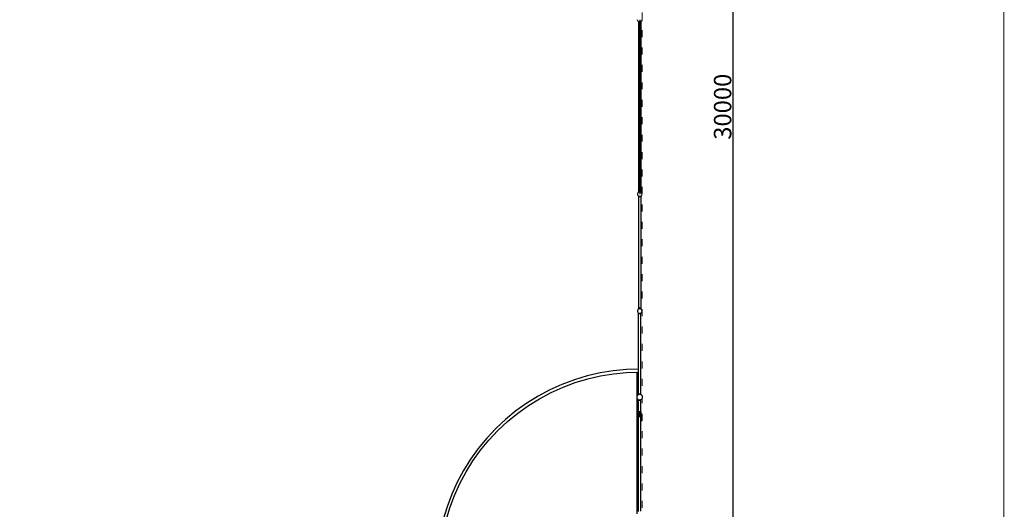
# Model space of a CAD drawing. Units: millimetres. Extents: x -16909 to 16104, y -22512 to 23543.
# Drawn here: x -3082 to 13854, y -6631 to 1791 of the extents above; entities that cross this region are included whole.
import ezdxf

# ---------------------------------------------------------------- set-up
doc = ezdxf.new("R2010")
doc.units = ezdxf.units.MM
doc.linetypes.add('ACAD_ISO03W100', pattern=[30, 12, -18])
doc.layers.add('InterSystem - drawing', color=7, linetype='Continuous')
doc.layers.add('InterSystem-description', color=7, linetype='Continuous', lineweight=13)
doc.styles.add('arial', font='arial.ttf')
doc.dimstyles.new('IS_1-150(mm)', dxfattribs={"dimtxt": 300, "dimasz": 300, "dimexe": 10, "dimexo": 50, "dimgap": 30, "dimtad": 1, "dimdec": 0, "dimrnd": 0.5, "dimzin": 0, "dimtxsty": 'arial', "dimcen": 200, "dimclrd": 256, "dimclre": 256, "dimclrt": 256, "dimadec": 1, "dimazin": 0, "dimtfac": 1, "dimtdec": 0, "dimtmove": 0, "dimatfit": 3, "dimfxl": 0, "dimtolj": 1, "dimtzin": 0, "dimlwd": -1, "dimlwe": -1, "dimarcsym": 0})

# ---------------------------------------------------------------- blocks, each defined once
blk = doc.blocks.new('layout_A3')
at = {"layer": 'InterSystem-description'}
blk.add_lwpolyline([(9495.6, -13851.5), (-4.4, -13850), (0, 0), (9500, -1.5)], close=True, dxfattribs=at)
blk = doc.blocks.new('*D5')
at = {"transparency": 16777216}
for p, q in [((7675, 15294), (9202, 15294)), ((9192, -14406), (9192, 14994)), ((7675, -14706), (9202, -14706))]:
    blk.add_line(p, q, dxfattribs=at)
for points in [[(9142, 14994), (9242, 14994), (9192, 15294)], [(9142, -14406), (9242, -14406), (9192, -14706)]]:
    blk.add_solid(points, dxfattribs=at)
at = {"layer": 'Defpoints', "color": 0, "transparency": 16777216}
for p in [(7625, 15294), (9192, 15294), (7625, -14706)]:
    blk.add_point(p, dxfattribs=at)
at = {"transparency": 16777216, "insert": (9009, 294), "char_height": 300, "attachment_point": 5, "rotation": 90, "style": 'arial'}
blk.add_mtext('\\A1;30000', dxfattribs=at)

msp = doc.modelspace()

# ---------------------------------------------------------------- linework, layer by layer
for p, q in [((7544.7, 1781.1), (7543.4, 1791.4)), ((7548.7, 1771.4), (7544.7, 1781.1)), ((7555.1, 1763.2), (7548.7, 1771.4)), ((7563.4, 1756.8), (7555.1, 1763.2)), ((7563.6, 1756.7), (7563.4, 1756.8)), ((7563.6, 1756.7), (7563.6, -1170.3)), ((7573, 1752.8), (7563.6, 1756.7)), ((7573.2, 1752.8), (7573, 1752.8)), ((7573.4, 1752.7), (7573.2, 1752.8)), ((7573.4, 1752.8), (7573.2, 1752.8)), ((7573.4, 1752.7), (7573.5, 1752.8)), ((7573.4, 1752.7), (7573.4, 1752.8)), ((7573.5, 1752.8), (7573.4, 1752.8)), ((7580.8, 1751.1), (7573.4, 1752.7)), ((7579.9, 1751.9), (7573.5, 1752.8)), ((7580.8, 1751.1), (7579.9, 1751.9)), ((7581.3, 1751.7), (7579.9, 1751.9)), ((7581.3, 1751.7), (7580.8, 1751.1)), ((7580.8, 1751.1), (7586.9, 1751.1)), ((7583.4, 1751.4), (7581.3, 1751.7)), ((7583.4, 1791.4), (7583.4, -1209.6)), ((7586.3, 1751.8), (7583.4, 1751.4)), ((7588, 1752.1), (7586.3, 1751.8)), ((7586.9, 1751.1), (7586.3, 1751.8)), ((7594.3, 1752.7), (7586.9, 1751.1)), ((7588, 1752.1), (7586.9, 1751.1)), ((7593.7, 1752.8), (7588, 1752.1)), ((7594.1, 1753), (7593.7, 1752.8)), ((7594.7, 1753.2), (7594.1, 1753)), ((7594.1, 1753), (7594.3, 1752.7)), ((7600.3, 1755.4), (7594.3, 1752.7)), ((7594.7, 1753.2), (7594.3, 1752.7)), ((7600.2, 1755.5), (7594.7, 1753.2)), ((7600.4, 1755.6), (7600.2, 1755.5)), ((7600.2, 1755.5), (7600.3, 1755.4)), ((7601, 1755.8), (7600.3, 1755.4)), ((7600.4, 1755.6), (7600.3, 1755.4)), ((7601, 1755.8), (7600.4, 1755.6)), ((7603.4, 1756.8), (7601, 1755.8)), ((7605, 1758), (7603.4, 1756.8)), ((7605.9, 1758.8), (7605, 1758)), ((7605, 1757.9), (7606, 1758.7)), ((7605, 1758), (7605, 1757.9)), ((7605, 1757.9), (7605, -1169.7)), ((7611.7, 1763.2), (7605.9, 1758.8)), ((7606, 1758.7), (7605.9, 1758.8)), ((7618, 1771.4), (7611.7, 1763.2)), ((7622, 1781.1), (7618, 1771.4)), ((7623.4, 1791.4), (7622, 1781.1)), ((7555.1, -1181.4), (7548.7, -1189.6)), ((7563.4, -1175), (7555.1, -1181.4)), ((7563.6, -1171.7), (7562.6, -1172.5)), ((7563.6, -1173.7), (7562.6, -1172.5)), ((7563.6, -1170.3), (7563.4, -1170.5)), ((7563.4, -1170.5), (7563.6, -1170.7)), ((7563.6, -1174.9), (7563.4, -1175)), ((7564.6, -1169.5), (7563.6, -1170.3)), ((7563.6, -1170.3), (7563.6, -1170.7)), ((7563.6, -1170.7), (7563.6, -1171.7)), ((7563.6, -1170.7), (7564.1, -1171.4)), ((7563.8, -1171.6), (7563.6, -1171.7)), ((7563.6, -1171.7), (7563.6, -1173.7)), ((7564.3, -1174.6), (7563.6, -1173.7)), ((7563.6, -1173.7), (7563.6, -1174.9)), ((7564.3, -1174.6), (7563.6, -1174.9)), ((7564.1, -1171.4), (7563.8, -1171.6)), ((7565.9, -1174), (7563.8, -1171.6)), ((7564.5, -1174.5), (7563.8, -1171.6)), ((7564.9, -1170.8), (7564.1, -1171.4)), ((7564.5, -1174.5), (7564.3, -1174.6)), ((7565.9, -1174), (7564.5, -1174.5)), ((7565.2, -1169.2), (7564.6, -1169.5)), ((7564.6, -1169.5), (7565.2, -1170.1)), ((7564.9, -1170.8), (7564.6, -1169.5)), ((7564.9, -1170.8), (7567.4, -1169.2)), ((7565.9, -1174), (7567.4, -1169.2)), ((7573, -1171), (7565.9, -1173.9)), ((7565.9, -1173.9), (7569.6, -1171.6)), ((7565.9, -1173.9), (7565.9, -1174)), ((7567.4, -1169.2), (7573.4, -1166.5)), ((7569.6, -1171.6), (7567.4, -1169.2)), ((7569.6, -1171.6), (7573.4, -1166.5)), ((7569.6, -1171.6), (7575.7, -1169.1)), ((7583.4, -1169.6), (7573, -1171)), ((7573.4, -1166.5), (7580.8, -1164.9)), ((7575.7, -1169.1), (7573.4, -1166.5)), ((7575.7, -1169.1), (7580.8, -1164.9)), ((7575.7, -1169.1), (7583.4, -1168)), ((7580.8, -1164.9), (7583.4, -1168)), ((7586.9, -1164.9), (7580.8, -1164.9)), ((7583.4, -1168), (7584.3, -1168)), ((7593.7, -1171), (7583.4, -1169.6)), ((7584.3, -1168), (7586.9, -1164.9)), ((7592, -1169.1), (7584.3, -1168)), ((7586.9, -1164.9), (7592, -1169.1)), ((7586.9, -1164.9), (7594.3, -1166.5)), ((7594.3, -1166.5), (7592, -1169.1)), ((7592, -1169.1), (7598.1, -1171.6)), ((7602.9, -1174.8), (7593.7, -1171)), ((7594.3, -1166.5), (7600.3, -1169.2)), ((7594.3, -1166.5), (7598.1, -1171.6)), ((7600.3, -1169.2), (7598.1, -1171.6)), ((7601.8, -1174), (7598.1, -1171.6)), ((7600.3, -1169.2), (7601.8, -1174)), ((7600.3, -1169.2), (7603.9, -1171.6)), ((7603.9, -1171.6), (7601.8, -1174)), ((7602.9, -1174.8), (7601.8, -1174)), ((7603.1, -1174.9), (7602.9, -1174.8)), ((7603.9, -1171.6), (7603.1, -1174.9)), ((7603.2, -1174.9), (7603.1, -1174.9)), ((7605, -1172.8), (7603.2, -1174.9)), ((7603.4, -1175), (7603.2, -1174.9)), ((7605, -1176.2), (7603.4, -1175)), ((7603.9, -1171.6), (7605, -1172.4)), ((7605, -1169.7), (7606, -1170.5)), ((7605, -1169.7), (7605, -1171.7)), ((7605, -1171.7), (7606, -1170.5)), ((7605, -1171.7), (7605, -1172.4)), ((7605.1, -1172.5), (7605, -1172.4)), ((7605, -1172.4), (7605, -1172.8)), ((7605.1, -1172.5), (7605, -1172.8)), ((7605, -1172.8), (7605, -1176.2)), ((7611.7, -1181.4), (7605, -1176.2)), ((7618, -1189.6), (7611.7, -1181.4)), ((7544.7, -1199.3), (7543.4, -1209.6)), ((7543.4, -1209.6), (7544.7, -1220)), ((7548.7, -1189.6), (7544.7, -1199.3)), ((7544.7, -1220), (7548.7, -1229.6)), ((7548.7, -1229.6), (7555.1, -1237.9)), ((7555.1, -1237.9), (7562, -1243.3)), ((7561.3, -1244.2), (7562, -1243.3)), ((7562.3, -1245), (7561.3, -1244.2)), ((7562, -1243.3), (7562.3, -1243.4)), ((7562.3, -1244), (7562.1, -1244.2)), ((7562.3, -1244.4), (7562.1, -1244.2)), ((7562.3, -1243.4), (7562.5, -1243.7)), ((7562.3, -1243.4), (7562.3, -1244)), ((7562.5, -1243.7), (7562.3, -1244)), ((7562.3, -1244), (7562.3, -1244.4)), ((7562.3, -1244.4), (7563.3, -1245.2)), ((7562.3, -1244.4), (7562.3, -1245)), ((7562.3, -1245), (7562.3, -3172.5)), ((7562.5, -1243.7), (7563.4, -1244.3)), ((7563.5, -1244.3), (7563.3, -1245.2)), ((7563.9, -1244.5), (7563.3, -1245.2)), ((7563.3, -1245.2), (7566.9, -1247.6)), ((7563.4, -1244.3), (7563.5, -1244.3)), ((7563.5, -1244.3), (7563.9, -1244.5)), ((7563.9, -1244.5), (7566.3, -1245.5)), ((7566.3, -1245.5), (7566.9, -1247.6)), ((7566.3, -1245.5), (7568.2, -1246.3)), ((7568.2, -1246.3), (7566.9, -1247.6)), ((7566.9, -1247.6), (7572.9, -1250.3)), ((7568.2, -1246.3), (7570.7, -1247.3)), ((7570.7, -1247.3), (7572.9, -1250.3)), ((7570.7, -1247.3), (7573, -1248.3)), ((7574.5, -1248.5), (7572.9, -1250.3)), ((7572.9, -1250.3), (7580.3, -1251.8)), ((7573, -1248.3), (7574.5, -1248.5)), ((7574.5, -1248.5), (7576.6, -1248.7)), ((7576.6, -1248.7), (7580.3, -1251.8)), ((7576.6, -1248.7), (7582.3, -1249.5)), ((7580.3, -1251.8), (7582.3, -1249.5)), ((7586.4, -1251.8), (7580.3, -1251.8)), ((7582.3, -1249.5), (7583.4, -1249.6)), ((7583.4, -1249.6), (7584.5, -1249.5)), ((7584.5, -1249.5), (7590.2, -1248.7)), ((7584.5, -1249.5), (7586.4, -1251.8)), ((7586.4, -1251.8), (7590.2, -1248.7)), ((7586.4, -1251.8), (7593.8, -1250.3)), ((7590.2, -1248.7), (7592.2, -1248.5)), ((7592.2, -1248.5), (7593.7, -1248.3)), ((7593.8, -1250.3), (7592.2, -1248.5)), ((7593.7, -1248.3), (7596, -1247.3)), ((7593.8, -1250.3), (7596, -1247.3)), ((7593.8, -1250.3), (7599.8, -1247.6)), ((7596, -1247.3), (7598.6, -1246.3)), ((7598.6, -1246.3), (7600.5, -1245.5)), ((7599.8, -1247.6), (7598.6, -1246.3)), ((7599.8, -1247.6), (7603.4, -1245.2)), ((7599.8, -1247.6), (7600.5, -1245.5)), ((7600.5, -1245.5), (7602.8, -1244.5)), ((7602.8, -1244.5), (7603.2, -1244.3)), ((7603.4, -1245.2), (7602.8, -1244.5)), ((7603.4, -1245.2), (7603.2, -1244.3)), ((7603.2, -1244.3), (7603.4, -1244.3)), ((7603.4, -1244.3), (7603.6, -1244.1)), ((7603.4, -1245.2), (7603.6, -1245)), ((7603.6, -1244.1), (7603.7, -1244)), ((7603.6, -1244.1), (7603.6, -1244.4)), ((7604.7, -1244.2), (7603.6, -1245)), ((7603.6, -1244.4), (7603.8, -1244.2)), ((7603.6, -1244.4), (7603.6, -1245)), ((7603.6, -1245), (7603.6, -3173.1)), ((7603.7, -1244), (7604.2, -1243.7)), ((7603.7, -1244), (7603.8, -1244.2)), ((7604.2, -1243.7), (7611.7, -1237.9)), ((7604.7, -1244.2), (7604.2, -1243.7)), ((7611.7, -1237.9), (7618, -1229.6)), ((7622, -1199.3), (7618, -1189.6)), ((7618, -1229.6), (7622, -1220)), ((7623.4, -1209.6), (7622, -1199.3)), ((7622, -1220), (7623.4, -1209.6)), ((7544.7, -3211.8), (7543.4, -3222.1)), ((7548.7, -3202.1), (7544.7, -3211.8)), ((7555.1, -3193.8), (7548.7, -3202.1)), ((7562.3, -3188.3), (7555.1, -3193.8)), ((7562.3, -3172.5), (7561.3, -3173.3)), ((7562.1, -3174.3), (7561.3, -3173.3)), ((7562.1, -3174.3), (7562.3, -3174.1)), ((7562.1, -3174.3), (7562.3, -3174.5)), ((7562.3, -3172.5), (7562.3, -3174.1)), ((7563.3, -3173.3), (7562.3, -3174.1)), ((7562.3, -3174.1), (7562.3, -3174.5)), ((7562.3, -3174.5), (7564.1, -3176.7)), ((7562.3, -3174.5), (7562.3, -3188.3)), ((7563.4, -3187.5), (7562.3, -3188.3)), ((7566.9, -3170.9), (7563.3, -3173.3)), ((7563.3, -3173.3), (7565.4, -3175.7)), ((7563.3, -3173.3), (7564.1, -3176.7)), ((7573, -3183.5), (7563.4, -3187.5)), ((7564.1, -3176.7), (7565.4, -3175.7)), ((7566.9, -3170.9), (7565.4, -3175.7)), ((7565.4, -3175.7), (7569.1, -3173.3)), ((7572.9, -3168.2), (7566.9, -3170.9)), ((7566.9, -3170.9), (7569.1, -3173.3)), ((7572.9, -3168.2), (7569.1, -3173.3)), ((7575.2, -3170.8), (7569.1, -3173.3)), ((7580.3, -3166.7), (7572.9, -3168.2)), ((7572.9, -3168.2), (7575.2, -3170.8)), ((7583.4, -3182.1), (7573, -3183.5)), ((7580.3, -3166.7), (7575.2, -3170.8)), ((7575.2, -3170.8), (7582.9, -3169.7)), ((7582.9, -3169.7), (7580.3, -3166.7)), ((7580.3, -3166.7), (7586.4, -3166.7)), ((7583.9, -3169.7), (7582.9, -3169.7)), ((7593.7, -3183.5), (7583.4, -3182.1)), ((7586.4, -3166.7), (7583.9, -3169.7)), ((7591.5, -3170.8), (7583.9, -3169.7)), ((7591.5, -3170.8), (7586.4, -3166.7)), ((7593.8, -3168.2), (7586.4, -3166.7)), ((7591.5, -3170.8), (7593.8, -3168.2)), ((7597.6, -3173.3), (7591.5, -3170.8)), ((7603.4, -3187.5), (7593.7, -3183.5)), ((7599.8, -3170.9), (7593.8, -3168.2)), ((7597.6, -3173.3), (7593.8, -3168.2)), ((7597.6, -3173.3), (7599.8, -3170.9)), ((7601.4, -3175.7), (7597.6, -3173.3)), ((7601.4, -3175.7), (7599.8, -3170.9)), ((7603.4, -3173.3), (7599.8, -3170.9)), ((7601.4, -3175.7), (7603.4, -3173.3)), ((7602.6, -3176.7), (7601.4, -3175.7)), ((7602.6, -3176.7), (7603.4, -3173.3)), ((7602.6, -3176.7), (7603.6, -3175.5)), ((7603.6, -3173.5), (7603.4, -3173.3)), ((7603.6, -3187.7), (7603.4, -3187.5)), ((7603.6, -3173.1), (7603.8, -3173.3)), ((7603.6, -3173.1), (7603.6, -3173.5)), ((7603.6, -3173.5), (7603.7, -3173.5)), ((7603.7, -3173.5), (7603.6, -3173.5)), ((7603.6, -3173.5), (7603.6, -3173.5)), ((7603.6, -3173.5), (7603.6, -3175.5)), ((7603.6, -3175.5), (7604.7, -3174.3)), ((7603.6, -3175.5), (7603.6, -3187.7)), ((7611.7, -3193.8), (7603.6, -3187.7)), ((7603.8, -3173.3), (7603.7, -3173.5)), ((7603.7, -3173.5), (7604.7, -3174.3)), ((7618, -3202.1), (7611.7, -3193.8)), ((7622, -3211.8), (7618, -3202.1)), ((7623.4, -3222.1), (7622, -3211.8)), ((7543.4, -3222.1), (7544.7, -3232.5)), ((7544.7, -3232.5), (7548.7, -3242.1)), ((7548.7, -3242.1), (7555.1, -3250.4)), ((7555.1, -3250.4), (7563.3, -3256.7)), ((7563.3, -3256.7), (7562.6, -3257.5)), ((7563.6, -3258.4), (7562.6, -3257.5)), ((7563.3, -3256.7), (7563.4, -3256.8)), ((7563.4, -3256.8), (7563.6, -3256.8)), ((7563.4, -3259.6), (7563.6, -3259.4)), ((7563.4, -3259.6), (7563.6, -3259.7)), ((7563.6, -3256.8), (7564.1, -3257.1)), ((7563.6, -3258.4), (7563.6, -3256.8)), ((7563.6, -3258.4), (7563.8, -3258.5)), ((7563.6, -3259.4), (7563.6, -3258.4)), ((7563.6, -3259.7), (7563.6, -3259.4)), ((7563.6, -4220.2), (7563.6, -3259.7)), ((7564.1, -3257.1), (7563.8, -3258.5)), ((7564.8, -3257.4), (7563.8, -3258.5)), ((7563.8, -3258.5), (7567.4, -3260.9)), ((7564.1, -3257.1), (7564.8, -3257.4)), ((7564.8, -3257.4), (7566.5, -3258.1)), ((7566.5, -3258.1), (7567.4, -3260.9)), ((7566.5, -3258.1), (7569.1, -3259.1)), ((7569.1, -3259.1), (7567.4, -3260.9)), ((7567.4, -3260.9), (7573.4, -3263.6)), ((7569.1, -3259.1), (7570.5, -3259.7)), ((7570.5, -3259.7), (7573.4, -3263.6)), ((7570.5, -3259.7), (7573, -3260.8)), ((7573, -3260.8), (7575.6, -3261.1)), ((7575.6, -3261.1), (7573.4, -3263.6)), ((7573.4, -3263.6), (7580.8, -3265.2)), ((7575.6, -3261.1), (7575.9, -3261.1)), ((7575.9, -3261.1), (7580.8, -3265.2)), ((7575.9, -3261.1), (7583.4, -3262.1)), ((7580.8, -3265.2), (7583.4, -3262.1)), ((7586.9, -3265.2), (7580.8, -3265.2)), ((7583.4, -3262.1), (7592, -3261)), ((7583.4, -3262.1), (7584.3, -3262.1)), ((7592, -3261), (7584.3, -3262.1)), ((7584.3, -3262.1), (7586.9, -3265.2)), ((7586.9, -3265.2), (7592, -3261)), ((7586.9, -3265.2), (7594.3, -3263.6)), ((7592, -3261), (7593.7, -3260.8)), ((7592, -3261), (7592, -3261)), ((7594.3, -3263.6), (7592, -3261)), ((7593.7, -3260.8), (7597.6, -3259.1)), ((7594.3, -3263.6), (7597.6, -3259.1)), ((7594.3, -3263.6), (7600.3, -3260.9)), ((7597.6, -3259.1), (7598.4, -3258.8)), ((7598.4, -3258.8), (7601.4, -3257.6)), ((7600.3, -3260.9), (7598.4, -3258.8)), ((7600.3, -3260.9), (7601.4, -3257.6)), ((7600.3, -3260.9), (7603.9, -3258.5)), ((7601.4, -3257.6), (7602.7, -3257.1)), ((7602.7, -3257.1), (7603.4, -3256.8)), ((7603.9, -3258.5), (7602.7, -3257.1)), ((7603.4, -3256.8), (7603.5, -3256.7)), ((7603.5, -3256.7), (7604, -3256.2)), ((7603.9, -3258.5), (7603.5, -3256.7)), ((7603.9, -3258.5), (7605, -3257.7)), ((7604, -3256.2), (7605, -3255.5)), ((7605, -3257.3), (7604, -3256.2)), ((7605, -3255.5), (7611.7, -3250.4)), ((7605, -3257.3), (7605, -3255.5)), ((7605.1, -3257.5), (7605, -3257.3)), ((7605, -3257.7), (7605, -3257.3)), ((7605.1, -3257.5), (7605, -3257.7)), ((7605, -3258.4), (7605, -3257.7)), ((7605, -3258.4), (7606, -3259.6)), ((7605, -3260.4), (7605, -3258.4)), ((7605, -3260.4), (7606, -3259.6)), ((7605, -4654.2), (7605, -3260.4)), ((7611.7, -3250.4), (7618, -3242.1)), ((7618, -3242.1), (7622, -3232.5)), ((7622, -3232.5), (7623.4, -3222.1)), ((7354.6, -4226.6), (7126.9, -4248.5)), ((7563.6, -4220.2), (7354.6, -4226.6)), ((7563.6, -4654.2), (7563.6, -4220.2)), ((6458.9, -4402.8), (6244.6, -4483)), ((6678, -4336.8), (6458.9, -4402.8)), ((6474.9, -4450.2), (6690.9, -4385.2)), ((6901, -4285.3), (6678, -4336.8)), ((6690.9, -4385.2), (6910.7, -4334.4)), ((7126.9, -4248.5), (6901, -4285.3)), ((6910.7, -4334.4), (7133.3, -4298.1)), ((7133.3, -4298.1), (7357.8, -4276.5)), ((7357.8, -4276.5), (7533.4, -4271.2)), ((7533.4, -4271.2), (7533.4, -4700.4)), ((6244.6, -4483), (6036, -4577.1)), ((6058.1, -4622), (6263.7, -4529.3)), ((6263.7, -4529.3), (6474.9, -4450.2)), ((5834, -4684.6), (5639.5, -4805.2)), ((5667.2, -4846.8), (5859, -4728)), ((6036, -4577.1), (5834, -4684.6)), ((5859, -4728), (6058.1, -4622)), ((7535.1, -4687.5), (7533.4, -4700.4)), ((7533.4, -4700.4), (7535.1, -4713.3)), ((7533.4, -4700.4), (7533.4, -6711.3)), ((7540.1, -4675.4), (7535.1, -4687.5)), ((7535.1, -4713.3), (7540.1, -4725.4)), ((7548, -4665), (7540.1, -4675.4)), ((7540.1, -4725.4), (7548, -4735.8)), ((7558.4, -4657.1), (7548, -4665)), ((7548, -4735.8), (7558.4, -4743.7)), ((7562.8, -4655.3), (7558.4, -4657.1)), ((7562.6, -4655), (7563.6, -4654.2)), ((7562.6, -4655), (7562.8, -4655.3)), ((7563.6, -4654.9), (7562.8, -4655.3)), ((7563.8, -4654), (7563.6, -4654.2)), ((7563.6, -4654.9), (7563.6, -4654.2)), ((7564, -4654.8), (7563.6, -4654.9)), ((7567.4, -4651.6), (7563.8, -4654)), ((7563.8, -4654), (7564.3, -4654.6)), ((7563.8, -4654), (7564, -4654.8)), ((7564.3, -4654.6), (7564, -4654.8)), ((7566.8, -4653.6), (7564.3, -4654.6)), ((7567.4, -4651.6), (7566.8, -4653.6)), ((7568.6, -4652.9), (7566.8, -4653.6)), ((7573.4, -4648.9), (7567.4, -4651.6)), ((7567.4, -4651.6), (7568.6, -4652.9)), ((7570.4, -4652.1), (7568.6, -4652.9)), ((7571.1, -4652), (7570.4, -4652.1)), ((7573.4, -4648.9), (7571.1, -4652)), ((7575.6, -4651.4), (7571.1, -4652)), ((7580.8, -4647.4), (7573.4, -4648.9)), ((7573.4, -4648.9), (7575.6, -4651.4)), ((7575.9, -4651.4), (7575.6, -4651.4)), ((7580.8, -4647.4), (7575.9, -4651.4)), ((7583.4, -4650.4), (7575.9, -4651.4)), ((7583.4, -4650.4), (7580.8, -4647.4)), ((7580.8, -4647.4), (7586.9, -4647.4)), ((7584.3, -4650.4), (7583.4, -4650.4)), ((7592, -4651.5), (7583.4, -4650.4)), ((7586.9, -4647.4), (7584.3, -4650.4)), ((7592, -4651.5), (7584.3, -4650.4)), ((7592, -4651.5), (7586.9, -4647.4)), ((7594.3, -4648.9), (7586.9, -4647.4)), ((7592, -4651.5), (7594.3, -4648.9)), ((7592, -4651.5), (7592, -4651.5)), ((7596.3, -4652.1), (7592, -4651.5)), ((7600.3, -4651.6), (7594.3, -4648.9)), ((7596.8, -4652.3), (7594.3, -4648.9)), ((7596.8, -4652.3), (7596.3, -4652.1)), ((7598.9, -4653.2), (7596.8, -4652.3)), ((7598.9, -4653.2), (7600.3, -4651.6)), ((7601.1, -4654.1), (7598.9, -4653.2)), ((7601.1, -4654.1), (7600.3, -4651.6)), ((7603.9, -4654), (7600.3, -4651.6)), ((7603.1, -4654.9), (7601.1, -4654.1)), ((7603.1, -4654.9), (7603.9, -4654)), ((7603.6, -4655.1), (7603.1, -4654.9)), ((7603.6, -4655.1), (7603.9, -4654)), ((7604.7, -4655.6), (7603.6, -4655.1)), ((7605, -4654.8), (7603.9, -4654)), ((7604.7, -4655.6), (7605, -4655.2)), ((7605, -4655.7), (7604.7, -4655.6)), ((7606, -4655), (7605, -4654.2)), ((7605, -4654.8), (7605, -4654.2)), ((7605, -4654.8), (7605.1, -4655)), ((7605, -4655.2), (7605, -4654.8)), ((7605, -4655.2), (7605.1, -4655)), ((7605, -4655.7), (7605, -4655.2)), ((7605.3, -4655.8), (7605, -4655.7)), ((7606, -4655), (7605.3, -4655.8)), ((7608.4, -4657.1), (7605.3, -4655.8)), ((7618.7, -4665), (7608.4, -4657.1)), ((7608.4, -4743.7), (7618.7, -4735.8)), ((7626.7, -4675.4), (7618.7, -4665)), ((7618.7, -4735.8), (7626.7, -4725.4)), ((7631.7, -4687.5), (7626.7, -4675.4)), ((7626.7, -4725.4), (7631.7, -4713.3)), ((7633.4, -4700.4), (7631.7, -4687.5)), ((7631.7, -4713.3), (7633.4, -4700.4)), ((5639.5, -4805.2), (5453.3, -4938.2)), ((5483.7, -4977.9), (5667.2, -4846.8)), ((7558.4, -4743.7), (7562.3, -4745.3)), ((7562.1, -4745.8), (7562.3, -4745.6)), ((7562.3, -4746), (7562.1, -4745.8)), ((7562.3, -4745.6), (7562.3, -4745.3)), ((7562.3, -4745.3), (7562.5, -4745.4)), ((7562.3, -4745.6), (7562.5, -4745.4)), ((7562.3, -4746), (7562.3, -4745.6)), ((7562.3, -4746), (7563.3, -4746.8)), ((7562.3, -4967.7), (7562.3, -4746)), ((7562.5, -4745.4), (7563.5, -4745.8)), ((7563.5, -4745.8), (7563.3, -4746.8)), ((7564, -4746), (7563.3, -4746.8)), ((7563.3, -4746.8), (7566.9, -4749.2)), ((7563.5, -4745.8), (7564, -4746)), ((7564, -4746), (7566.2, -4746.9)), ((7566.2, -4746.9), (7566.9, -4749.2)), ((7566.2, -4746.9), (7568.2, -4747.8)), ((7568.2, -4747.8), (7566.9, -4749.2)), ((7566.9, -4749.2), (7572.9, -4751.9)), ((7568.2, -4747.8), (7570.4, -4748.7)), ((7570.4, -4748.7), (7570.6, -4748.7)), ((7570.6, -4748.7), (7572.9, -4751.9)), ((7570.6, -4748.7), (7575.2, -4749.3)), ((7575.2, -4749.3), (7572.9, -4751.9)), ((7572.9, -4751.9), (7580.3, -4753.4)), ((7575.2, -4749.3), (7575.3, -4749.3)), ((7575.3, -4749.3), (7580.3, -4753.4)), ((7575.3, -4749.3), (7578.6, -4749.8)), ((7578.6, -4749.8), (7582.9, -4750.4)), ((7578.6, -4749.8), (7583.4, -4750.4)), ((7580.3, -4753.4), (7582.9, -4750.4)), ((7580.3, -4753.4), (7586.4, -4753.4)), ((7582.9, -4750.4), (7583.4, -4750.4)), ((7583.4, -4750.4), (7588.2, -4749.8)), ((7583.4, -4750.4), (7583.9, -4750.4)), ((7583.9, -4750.4), (7588.2, -4749.8)), ((7583.9, -4750.4), (7586.4, -4753.4)), ((7586.4, -4753.4), (7591.4, -4749.3)), ((7586.4, -4753.4), (7593.8, -4751.9)), ((7588.2, -4749.8), (7591.4, -4749.3)), ((7591.4, -4749.3), (7591.5, -4749.3)), ((7591.5, -4749.3), (7596.2, -4748.7)), ((7593.8, -4751.9), (7591.5, -4749.3)), ((7593.8, -4751.9), (7596.2, -4748.7)), ((7593.8, -4751.9), (7599.8, -4749.2)), ((7596.2, -4748.7), (7596.3, -4748.7)), ((7596.3, -4748.7), (7598.5, -4747.8)), ((7598.5, -4747.8), (7600.5, -4746.9)), ((7599.8, -4749.2), (7598.5, -4747.8)), ((7599.8, -4749.2), (7603.4, -4746.8)), ((7599.8, -4749.2), (7600.5, -4746.9)), ((7600.5, -4746.9), (7602.8, -4746)), ((7602.8, -4746), (7603.2, -4745.8)), ((7603.4, -4746.8), (7602.8, -4746)), ((7603.2, -4745.8), (7603.6, -4745.7)), ((7603.4, -4746.8), (7603.2, -4745.8)), ((7603.4, -4746.8), (7603.6, -4746.6)), ((7603.6, -4745.7), (7604.3, -4745.4)), ((7603.6, -4746.6), (7603.6, -4745.7)), ((7603.6, -4746.6), (7604.7, -4745.8)), ((7603.6, -4962.7), (7603.6, -4746.6)), ((7604.3, -4745.4), (7608.4, -4743.7)), ((7604.3, -4745.4), (7604.7, -4745.8)), ((5453.3, -4938.2), (5276.2, -5083.1)), ((5309.2, -5120.8), (5483.7, -4977.9)), ((7562.1, -4968.9), (7562.3, -4967.7)), ((7562.1, -5045.3), (7562.1, -4968.9)), ((7562.3, -5046.5), (7562.1, -5045.3)), ((7562.3, -4967.7), (7563.3, -4961.4)), ((7562.3, -5060.1), (7562.3, -5046.5)), ((7563.2, -5052), (7562.3, -5046.5)), ((7562.3, -5060.1), (7563.2, -5052)), ((7562.3, -6665.7), (7562.3, -5060.1)), ((7563.2, -5052), (7563.3, -5050.6)), ((7563.3, -4961.4), (7566.9, -4955.2)), ((7563.3, -4961.4), (7563.3, -5050.6)), ((7563.3, -5050.6), (7563.8, -5045.5)), ((7563.8, -5045.5), (7566.9, -5039.5)), ((7566.9, -4955.2), (7572.9, -4951.2)), ((7566.9, -5039.5), (7566.9, -4955.2)), ((7566.9, -5039.5), (7568.3, -5036.3)), ((7568.3, -5036.3), (7572.9, -5033.6)), ((7572.9, -4951.2), (7580.3, -4950)), ((7572.9, -5033.6), (7572.9, -4951.2)), ((7572.9, -5033.6), (7575, -5031.4)), ((7575, -5031.4), (7580.3, -5031.3)), ((7580.3, -5031.3), (7580.3, -4950)), ((7580.3, -4950), (7586.4, -4950)), ((7580.3, -5031.3), (7583, -5030.2)), ((7583, -5030.2), (7586.4, -5031.6)), ((7586.4, -4950), (7593.8, -4951.2)), ((7586.4, -4950), (7586.4, -5031.6)), ((7586.4, -5031.6), (7590.9, -5031.8)), ((7593.8, -5034.8), (7590.9, -5031.8)), ((7593.8, -4951.2), (7599.8, -4955.2)), ((7593.8, -5034.8), (7593.8, -4951.2)), ((7593.8, -5034.8), (7597.6, -5037)), ((7599.8, -4955.2), (7603.4, -4961.4)), ((7599.8, -4955.2), (7599.8, -5042.1)), ((7603.4, -5059.4), (7602.1, -5046.5)), ((7603.4, -5059.4), (7603.4, -4961.4)), ((7603.4, -4961.4), (7603.6, -4962.7)), ((7603.6, -5061.3), (7603.4, -5059.4)), ((7603.6, -4962.7), (7604.7, -4968.9)), ((7603.6, -5123.9), (7603.6, -5061.3)), ((7604.7, -4968.9), (7604.7, -5117.7)), ((5109, -5239.4), (4952.4, -5406.2)), ((5276.2, -5083.1), (5109, -5239.4)), ((5144.3, -5274.8), (5309.2, -5120.8)), ((7604.7, -5117.7), (7603.6, -5123.9)), ((7603.6, -6665), (7603.6, -5123.9)), ((4952.4, -5406.2), (4807, -5582.9)), ((4990, -5439.2), (5144.3, -5274.8)), ((4807, -5582.9), (4673.6, -5768.8)), ((4846.7, -5613.4), (4990, -5439.2)), ((4715.1, -5796.6), (4846.7, -5613.4)), ((4673.6, -5768.8), (4552.6, -5963)), ((4595.9, -5988.1), (4715.1, -5796.6)), ((4552.6, -5963), (4444.5, -6164.8)), ((4489.4, -6186.9), (4595.9, -5988.1)), ((4444.5, -6164.8), (4350, -6373.1)), ((4396.2, -6392.3), (4489.4, -6186.9)), ((4350, -6373.1), (4269.2, -6587.3)), ((4316.6, -6603.4), (4396.2, -6392.3)), ((4269.2, -6587.3), (4202.7, -6806.2)), ((4251, -6819.2), (4316.6, -6603.4))]:
    msp.add_line(p, q)
at = {"layer": 'InterSystem-description', "linetype": 'ACAD_ISO03W100', "ltscale": 10}
msp.add_lwpolyline([(-8374.7, 15293.6), (-8374.7, -14706.4), (7625.3, -14706.4), (7625.3, 15293.6)], close=True, dxfattribs=at)

# ---------------------------------------------------------------- block references
at = {"layer": 'InterSystem - drawing', "xscale": 3, "yscale": 3, "zscale": 3}
msp.add_blockref('layout_A3', (-14646, 21292.8), dxfattribs=at)

# ---------------------------------------------------------------- dimensions: what is measured, and where the dimension line sits
dim = msp.add_linear_dim(base=(9192.3, 15293.6), p1=(7625.3, -14706.4), p2=(7625.3, 15293.6), angle=90, dimstyle='IS_1-150(mm)')
dim.commit()
dim.dimension.update_dxf_attribs({"geometry": '*D5', "text_midpoint": (9009, 293.6)})

doc.saveas('drawing.dxf')
